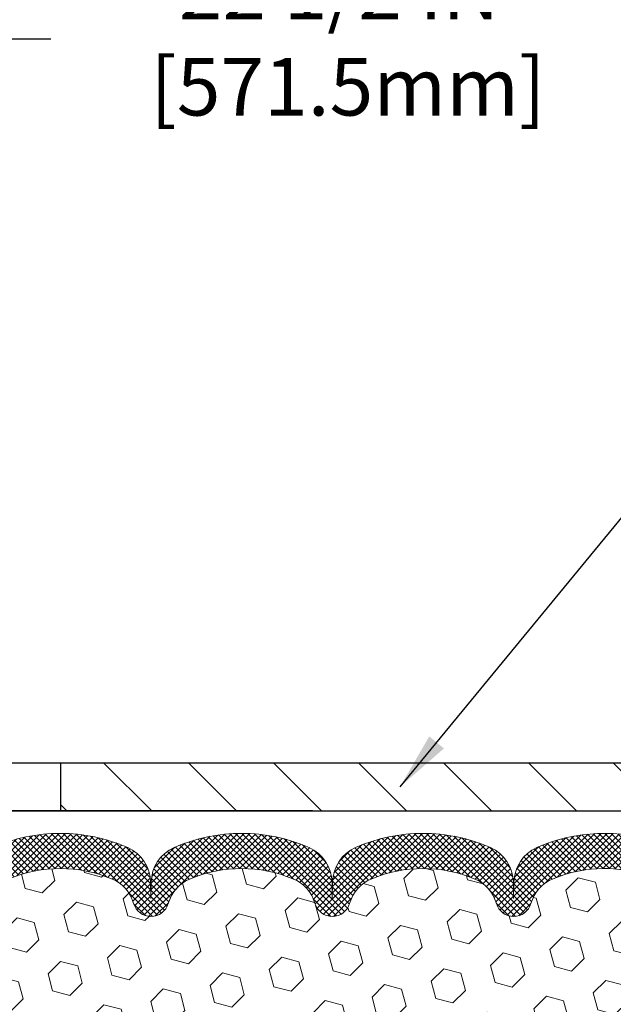
# Model space of a CAD drawing. Extents: x 13 to 3254, y -197 to 1977.
# Drawn here: x 316 to 320, y -173 to -167 of the extents above; entities that cross this region are included whole.
import ezdxf

# ---------------------------------------------------------------- set-up
doc = ezdxf.new("R2010")
doc.units = 0
doc.header["$LTSCALE"] = 5
doc.header["$MEASUREMENT"] = 0
doc.layers.get('DEFPOINTS').update_dxf_attribs({"linetype": 'CONTINUOUS'})
for name, color, linetype, lineweight in [('COVER PLATE - L', 7, 'CONTINUOUS', 25), ('DIMS', 50, 'CONTINUOUS', 25), ('FOAM INSERT - H', 150, 'CONTINUOUS', 9), ('SILICONE BELLOWS - H', 20, 'CONTINUOUS', 13), ('SILICONE BELLOWS - L', 22, 'CONTINUOUS', 13), ('TEXT - 4', 241, 'CONTINUOUS', 25)]:
    doc.layers.add(name, color=color, linetype=linetype, lineweight=lineweight)
doc.dimstyles.get("Standard").update_dxf_attribs({"dimtxt": 0.18, "dimasz": 0.18, "dimexe": 0.18, "dimexo": 0.0625, "dimgap": 0.09, "dimtad": 0, "dimtih": 1, "dimtoh": 1, "dimdec": 4, "dimzin": 0, "dimdsep": 46, "dimtxsty": 'Standard', "dimcen": 0.09, "dimadec": 0, "dimazin": 0, "dimtfac": 1, "dimtdec": 4, "dimtofl": 0, "dimtmove": 0, "dimatfit": 3, "dimfxl": 1, "dimtolj": 1, "dimtzin": 0, "dimarcsym": 0})
doc.dimstyles.new('STANDARD$0', dxfattribs={"dimtxt": 0.18, "dimasz": 0.18, "dimexe": 0.18, "dimexo": 0.0625, "dimgap": 0.09, "dimtad": 0, "dimtih": 1, "dimtoh": 1, "dimdec": 4, "dimzin": 0, "dimdsep": 46, "dimtxsty": 'Standard', "dimcen": 0.09, "dimadec": 0, "dimazin": 0, "dimtfac": 1, "dimtdec": 4, "dimtofl": 0, "dimtmove": 0, "dimatfit": 3, "dimfxl": 1, "dimtolj": 1, "dimtzin": 0, "dimarcsym": 0})

# ---------------------------------------------------------------- blocks, each defined once
blk = doc.blocks.new('*D29')
at = {"layer": 'DEFPOINTS', "color": 0, "transparency": 16777216}
for p in [(328.450832945812, -167.5843656723407), (305.9508329458117, -168.3722358672416), (328.450832945812, -171.5412272181676)]:
    blk.add_point(p, dxfattribs=at)
at = {"layer": 'DIMS', "color": 0, "lineweight": -2, "transparency": 16777216}
for p, q in [((305.9508329458117, -168.0722358672415), (305.9508329458117, -167.2843656723407)), ((328.450832945812, -171.2412272181676), (328.450832945812, -167.2843656723407)), ((306.2508329458117, -167.5843656723407), (316.5883865695041, -167.5843656723407)), ((328.1508329458119, -167.5843656723407), (319.5883865695041, -167.5843656723407))]:
    blk.add_line(p, q, dxfattribs=at)
at = {"layer": 'DIMS', "color": 0, "transparency": 16777216}
for points in [[(306.2508329458117, -167.5343656723407), (306.2508329458117, -167.6343656723407), (305.9508329458117, -167.5843656723407)], [(328.1508329458119, -167.5343656723407), (328.1508329458119, -167.6343656723407), (328.450832945812, -167.5843656723407)]]:
    blk.add_solid(points, dxfattribs=at)
at = {"layer": 'DIMS', "color": 0, "transparency": 16777216, "insert": (318.0883865695041, -167.5843656723407), "char_height": 0.3, "attachment_point": 5}
blk.add_mtext('\\A1;22 1/2 IN\\P [571.5mm]', dxfattribs=at)

msp = doc.modelspace()

# ---------------------------------------------------------------- hatches: boundary and pattern name
at = {"layer": 'COVER PLATE - L'}
h = msp.add_hatch(dxfattribs=at)
h.set_pattern_fill('ANSI31', color=252, scale=2.5, angle=90, style=0)
h.set_pattern_definition([(135, (311.4534883828983, -181.4120553150447), (-0.2209708691207961, -0.2209708691207961), [])])
h.paths.add_polyline_path([(327.387467604638, -171.3537272181684), (316.6383329458117, -171.3537272181682), (316.6383329458117, -171.6037272181678), (328.4508329458117, -171.6037272181676), (328.450832945812, -171.5412272181676)])
at = {"layer": 'FOAM INSERT - H'}
h = msp.add_hatch(dxfattribs=at)
h.set_pattern_fill('HEX', color=256, scale=0.7375, angle=45, style=0)
h.set_pattern_definition([(45, (311.4534883828983, -181.4120553150447), (-0.1129061678314121, 0.1129061678314121), [0.0921875, -0.184375]), (165, (311.4534883828983, -181.4120553150447), (-0.04132652567024627, -0.1542326935016583), [0.0921875, -0.184375]), (105, (311.518674789289, -181.3468689086541), (-0.1542326935016584, -0.04132652567024618), [0.0921875, -0.184375])])
edge = h.paths.add_edge_path()
edge.add_line((319.87954357329, -173.7205639653181), (319.8859551184726, -173.5777715151385))
edge.add_line((319.8859551184726, -173.5777715151385), (319.8987745617692, -173.3599869389699))
edge.add_line((319.8987745617692, -173.3599869389699), (319.87954357329, -173.2959331745767))
edge.add_line((319.87954357329, -173.2959331745767), (319.8987745617692, -173.1357976528224))
edge.add_line((319.8987745617692, -173.1357976528224), (319.9051861069515, -172.9244177866298))
edge.add_line((319.9051861069515, -172.9244177866298), (319.9218896774496, -172.8254746812111))
edge.add_line((319.9218896774496, -172.8254746812111), (319.9049125768672, -172.7120915428951))
edge.add_line((319.9049125768672, -172.7120915428951), (319.9035947397774, -172.3984181798789))
edge.add_arc((320.147601821834, -172.3089393105134), 0.2598959871884981, 183.9810485659595, 200.1382916807036, ccw=False)
edge.add_line((319.8883329458117, -172.326982982059), (319.8883329458117, -172.1050522345224))
edge.add_arc((319.8414579458228, -172.1050522345225), 0.04687499998897238, -75.52248780384059, 6.95195012667682e-11, ccw=False)
edge.add_arc((319.829739195812, -172.0596657109255), 0.09375000000000729, 184.1951275989406, 284.47751219611854, ccw=False)
edge.add_line((319.7362403800225, -172.066523840844), (319.7328167905564, -172.0198490818898))
edge.add_arc((319.6330847203779, -172.0271644204657), 0.1000000000028523, 4.195127596632234, 73.92296541108671)
edge.add_arc((319.4685694322974, -172.5979996556032), 0.6940691421796512, 73.9229654110298, 112.5869559428943)
edge.add_arc((319.2788048200853, -172.1418267616186), 0.1999999999998753, 112.5869559429113, 163.7578668716637)
edge.add_arc((318.9967788917578, -172.0596657109255), 0.0937500000001011, 196.242133128389, 343.7578668716443, ccw=False)
edge.add_arc((318.7147529634302, -172.1418267616189), 0.2000000000000648, 16.24213312838977, 67.41304405707739)
edge.add_arc((318.5249883512181, -172.597999655603), 0.694069142179465, 67.41304405708892, 112.586955943176)
edge.add_arc((318.3352237390038, -172.1418267616198), 0.2000000000000454, 112.5869559431556, 163.7578668714246)
edge.add_arc((318.0531978106766, -172.0596657109255), 0.09374999999997025, 196.2421331285613, 343.75786687142204, ccw=False)
edge.add_arc((317.7711718823494, -172.1418267616196), 0.1999999999999817, 16.24213312854087, 67.41304405685632)
edge.add_arc((317.5814072701352, -172.5979996556034), 0.6940691421798001, 67.4130440568514, 112.5869559428941)
edge.add_arc((317.3916426579231, -172.1418267616187), 0.1999999999999278, 112.586955942905, 163.757866871648)
edge.add_arc((317.1096167295956, -172.0596657109255), 0.0937500000001011, 196.2421331283557, 343.7578668716443, ccw=False)
edge.add_arc((316.8275908012681, -172.1418267616186), 0.1999999999998375, 16.24213312834089, 67.41304405710373)
edge.add_arc((316.637826189056, -172.5979996556032), 0.6940691421796313, 67.41304405710481, 112.5869559431802)
edge.add_arc((316.4480615768416, -172.1418267616198), 0.2000000000000454, 112.5869559431556, 163.7578668714246)
edge.add_arc((316.1660356485144, -172.0596657109255), 0.09374999999997025, 196.2421331285613, 343.75786687142204, ccw=False)
edge.add_arc((315.8840097201871, -172.1418267616195), 0.2000000000000124, 16.24213312851287, 67.41304405684129)
edge.add_arc((315.6942451079731, -172.5979996556032), 0.6940691421796776, 67.41304405685736, 112.5869559429091)
edge.add_arc((315.504480495761, -172.1418267616187), 0.1999999999999977, 112.586955942932, 163.7578668716494)
edge.add_arc((315.2224545674335, -172.0596657109256), 0.09374999999999195, 196.2421331283751, 343.75786687162486, ccw=False)
edge.add_arc((314.940428639106, -172.1418267616189), 0.2000000000000023, 16.2421331283865, 67.41304405708617)
edge.add_arc((314.7506640268936, -172.5979996556034), 0.6940691421798628, 67.41304405707717, 112.5869559431363)
edge.add_arc((314.5608994146796, -172.1418267616195), 0.1999999999999973, 112.5869559431437, 163.7578668714748)
edge.add_arc((314.2788734863524, -172.0596657109255), 0.09374999999995436, 196.242133128578, 343.75786687145535, ccw=False)
edge.add_arc((313.9968475580251, -172.1418267616197), 0.2000000000000988, 16.24213312853959, 67.41304405682936)
edge.add_arc((313.807082945811, -172.597999655603), 0.6940691421794589, 67.41304405683968, 105.9731441836697)
edge.add_arc((313.6436029829744, -172.02686705503), 0.1000000000028986, 105.9731441835723, 175.8048724031567)
edge.add_line((313.5438709127959, -172.0195517164537), (313.5404255116014, -172.0665238408437))
edge.add_arc((313.4469266958004, -172.0596657109335), 0.09375000001091134, 255.52248783226088, 355.80487240665104, ccw=False)
edge.add_arc((313.4352079458121, -172.1050522345361), 0.04687500000008638, 179.9999999999653, 255.5224878323241, ccw=False)
edge.add_line((313.388332945812, -172.1050522345361), (313.3883329458117, -172.3269829820585))
edge.add_arc((313.1290640697896, -172.3089393105132), 0.259895987188308, 319.20975106185097, 356.0189514341004, ccw=False)
edge.add_line((313.3258329458117, -172.4787272181674), (313.3258329458117, -173.1662272181677))
edge.add_arc((313.3258329458117, -173.3537272181677), 0.1875, 90, 180)
edge.add_line((313.1383329458117, -173.3537272181677), (313.1383329458117, -173.6662272181677))
edge.add_arc((313.3258329458117, -173.6662272181677), 0.1875, 180, 270)
edge.add_line((313.3258329458117, -173.8537272181677), (313.3258329458117, -174.3537272181677))
edge.add_arc((313.3258329458117, -174.5412272181677), 0.1875, 90, 180)
edge.add_line((313.1383329458117, -174.5412272181677), (313.1383329458117, -174.8537272181677))
edge.add_arc((313.3258329458117, -174.8537272181677), 0.1875, 180, 270)
edge.add_line((313.3258329458117, -175.0412272181677), (313.3258329458117, -176.6037272181677))
edge.add_line((313.3258329458117, -176.6037272181677), (320.1338664764792, -176.6037272181677))
edge.add_line((320.1338664764792, -176.6037272181677), (320.1347016654206, -176.5561855867983))
edge.add_line((320.1347016654206, -176.5561855867983), (320.117164877266, -176.4543557429224))
edge.add_line((320.117164877266, -176.4543557429224), (320.1328091649273, -176.2843823843431))
edge.add_line((320.1328091649273, -176.2843823843431), (320.1527786018681, -176.1870809703286))
edge.add_line((320.1527786018681, -176.1870809703286), (320.1612855496593, -176.1351874312887))
edge.add_line((320.1612855496593, -176.1351874312887), (320.1405290433437, -176.0466674456549))
edge.add_line((320.1405290433437, -176.0466674456549), (320.142874725099, -175.900462992996))
edge.add_line((320.142874725099, -175.900462992996), (320.142874725099, -175.6994303727166))
edge.add_line((320.142874725099, -175.6994303727166), (320.1606916520929, -175.4973356143344))
edge.add_line((320.1606916520929, -175.4973356143344), (320.1347823366756, -175.3123502139154))
edge.add_line((320.1347823366756, -175.3123502139154), (320.1262712291042, -175.1316147803743))
edge.add_line((320.1262712291042, -175.1316147803743), (320.1220156753186, -174.9440849918903))
edge.add_line((320.1220156753186, -174.9440849918903), (320.0964823526053, -174.674463737924))
edge.add_line((320.0964823526053, -174.674463737924), (319.8987745617692, -174.5834242801258))
edge.add_line((319.8987745617692, -174.5834242801258), (319.8987745617692, -174.5084321541322))
edge.add_line((319.8987745617692, -174.5084321541322), (319.8859551184726, -174.1689447591544))
edge.add_line((319.8859551184726, -174.1689447591544), (319.8987745617692, -173.963969602936))
edge.add_line((319.8987745617692, -173.963969602936), (319.87954357329, -173.7205639653181))
at = {"layer": 'SILICONE BELLOWS - H'}
h = msp.add_hatch(dxfattribs=at)
h.set_pattern_fill('ANSI37', color=256, scale=0.1812307692189964, style=0)
h.set_pattern_definition([(135, (694.4115137083679, -118.9615844434231), (0.01601868823430082, 0.01601868823430083), []), (45.00000000000001, (694.4115137083679, -118.9615844434231), (0.01601868823430082, -0.01601868823430082), [])])
edge = h.paths.add_edge_path()
edge.add_arc((317.5814072701451, -172.5916190330477), 0.8705822631059802, 66.22584100616024, 113.7741589952317)
edge.add_arc((317.3110736997086, -171.9779413226105), 0.199999999999966, 113.7741589949985, 179.0000000000434)
edge.add_line((317.1111041606773, -171.9744508413232), (317.1096167295955, -172.0596657109255))
edge.add_line((317.1096167295955, -172.0596657109255), (317.1081292985139, -171.974450841323))
edge.add_arc((316.9081597594807, -171.9779413226079), 0.2000000000018102, 0.9999999992480042, 66.22584100428804)
edge.add_arc((316.6378261890548, -172.5916190330474), 0.8705822631056995, 66.22584100530666, 113.774158994378)
edge.add_arc((316.3674926186276, -171.9779413226065), 0.1999999999999527, 113.7741589941416, 179.0000000000434)
edge.add_line((316.1675230795963, -171.9744508413191), (316.1660356485145, -172.0596657109255))
edge.add_line((316.1660356485145, -172.0596657109255), (316.1645482174326, -171.974450841319))
edge.add_arc((315.9645786783996, -171.9779413226036), 0.2000000000017372, 0.9999999991587908, 66.2258410050829)
edge.add_arc((315.6942451079831, -172.5916190330477), 0.8705822631060413, 66.22584100617607, 113.774158995244)
edge.add_arc((315.4239115375464, -171.9779413226105), 0.1999999999999613, 113.774158994998, 179.0000000000445)
edge.add_line((315.2239419985151, -171.9744508413232), (315.2224545674335, -172.0596657109255))
edge.add_line((315.2224545674335, -172.0596657109255), (315.2209671363519, -171.9744508413234))
edge.add_arc((315.0209975973188, -171.9779413226079), 0.2000000000017728, 0.9999999991301108, 66.22584100422159)
edge.add_arc((314.7506640268927, -172.5916190330477), 0.870582263105967, 66.22584100528759, 113.7741589943598)
edge.add_arc((314.4803304564654, -171.9779413226065), 0.1999999999999884, 113.7741589940765, 178.9999999999754)
edge.add_line((314.2803609174341, -171.9744508413189), (314.2788734863523, -172.0596657109255))
edge.add_line((314.2788734863523, -172.0596657109255), (314.2773860552707, -171.9744508413191))
edge.add_arc((314.0774165162375, -171.9779413226039), 0.2000000000018396, 0.9999999992061218, 66.22584100513572)
edge.add_arc((313.8070829458212, -172.5916190330477), 0.8705822631058359, 66.22584100619284, 109.0388407424394)
edge.add_arc((313.5883329458121, -171.9577191915205), 0.199999999999951, 109.0388407421353, 179.9999999999308)
edge.add_line((313.3883329458122, -171.9577191915203), (313.388332945812, -172.1050522345362))
edge.add_arc((313.4352079458121, -172.1050522345361), 0.04687500000012434, 180.000000000165, 255.5224878214149)
edge.add_arc((313.4469266958004, -172.0596657109335), 0.09375000001092959, 255.522487826821, 355.8048724066475)
edge.add_line((313.5404255116014, -172.0665238408437), (313.5438709127959, -172.0195517164537))
edge.add_arc((313.6436029829745, -172.0268670550299), 0.1000000000029222, 105.973144186307, 175.8048724031972, ccw=False)
edge.add_arc((313.8070829458109, -172.597999655603), 0.6940691421794019, 67.413044056822, 105.97314418404619, ccw=False)
edge.add_arc((313.9968475580251, -172.1418267616198), 0.2000000000000881, 16.242133128578587, 67.41304405684667, ccw=False)
edge.add_arc((314.2788734863524, -172.0596657109256), 0.09374999999995733, 196.2421331285509, 343.7578668714491)
edge.add_arc((314.5608994146797, -172.1418267616197), 0.2000000000000665, 112.586955943162, 163.7578668714631, ccw=False)
edge.add_arc((314.7506640268937, -172.5979996556033), 0.694069142179731, 67.413044057082, 112.5869559431502, ccw=False)
edge.add_arc((314.940428639106, -172.1418267616188), 0.1999999999999836, 16.242133128383784, 67.41304405708843, ccw=False)
edge.add_arc((315.2224545674335, -172.0596657109256), 0.09374999999998997, 196.2421331283709, 343.7578668716291)
edge.add_arc((315.5044804957609, -172.1418267616188), 0.1999999999999637, 112.5869559429085, 163.7578668716187, ccw=False)
edge.add_arc((315.6942451079732, -172.5979996556032), 0.6940691421796547, 67.41304405686361, 112.5869559429166, ccw=False)
edge.add_arc((315.8840097201871, -172.1418267616196), 0.2000000000000371, 16.242133128514126, 67.41304405683678, ccw=False)
edge.add_arc((316.1660356485144, -172.0596657109256), 0.09374999999995733, 196.2421331285509, 343.7578668714491)
edge.add_arc((316.4480615768416, -172.1418267616199), 0.2000000000000622, 112.58695594314361, 163.7578668714054, ccw=False)
edge.add_arc((316.6378261890561, -172.5979996556031), 0.6940691421795774, 67.41304405710741, 112.5869559431861, ccw=False)
edge.add_arc((316.827590801268, -172.1418267616187), 0.1999999999999854, 16.242133128345415, 67.41304405707649, ccw=False)
edge.add_arc((317.1096167295956, -172.0596657109255), 0.09375000000010607, 196.2421331283661, 343.7578668716339)
edge.add_arc((317.3916426579232, -172.1418267616187), 0.1999999999999864, 112.58695594292351, 163.7578668716546, ccw=False)
edge.add_arc((317.5814072701352, -172.5979996556032), 0.6940691421796542, 67.41304405684508, 112.5869559428983, ccw=False)
edge.add_arc((317.7711718823493, -172.1418267616197), 0.2000000000000661, 16.242133128536977, 67.41304405683798, ccw=False)
edge.add_arc((318.0531978106766, -172.0596657109256), 0.09374999999995733, 196.2421331285509, 343.7578668714491)
edge.add_arc((318.3352237390038, -172.1418267616198), 0.2000000000000902, 112.5869559431537, 163.7578668714215, ccw=False)
edge.add_arc((318.524988351218, -172.597999655603), 0.6940691421794358, 67.41304405708411, 112.58695594317251, ccw=False)
edge.add_arc((318.7147529634302, -172.1418267616188), 0.1999999999999836, 16.242133128383784, 67.41304405708843, ccw=False)
edge.add_arc((318.9967788917578, -172.0596657109255), 0.09375000000010807, 196.2421331283703, 343.7578668716297)
edge.add_arc((319.2788048200854, -172.1418267616187), 0.1999999999999864, 112.58695594292351, 163.7578668716546, ccw=False)
edge.add_arc((319.4685694322975, -172.5979996556033), 0.6940691421798204, 73.92296541063212, 112.58695594289759, ccw=False)
edge.add_arc((319.633084720378, -172.0271644204656), 0.1000000000027715, 4.195127596558109, 73.92296540826368, ccw=False)
edge.add_line((319.7328167905564, -172.0198490818898), (319.7362403800225, -172.066523840844))
edge.add_arc((319.829739195812, -172.0596657109255), 0.09375000000001421, 184.1951275989275, 284.4775121787494)
edge.add_arc((319.8414579458226, -172.1050522345224), 0.04687499998911477, 284.4775121615586, 359.9999999828297)
edge.add_line((319.8883329458117, -172.1050522345365), (319.8883329458117, -171.958069848122))
edge.add_arc((319.6883329458117, -171.9580698481218), 0.2000000000000277, 359.9999999999562, 430.8695263279283)
edge.add_arc((319.4685694322981, -172.5916190330479), 0.8705822631060034, 70.8695263276306, 113.7741589946817)
edge.add_arc((319.1982358618724, -171.9779413226078), 0.2000000000017477, 113.7741589957735, 179.0000000008586)
edge.add_line((318.9982663228393, -171.9744508413233), (318.9967788917577, -172.0596657109255))
edge.add_line((318.9967788917577, -172.0596657109255), (318.9952914606761, -171.9744508413232))
edge.add_arc((318.7953219216449, -171.9779413226105), 0.1999999999999378, 0.9999999999515967, 66.22584100500688)
edge.add_arc((318.5249883512083, -172.5916190330476), 0.8705822631058375, 66.22584100476058, 113.7741589938567)
edge.add_arc((318.2546547807913, -171.9779413226038), 0.2000000000017114, 113.7741589949117, 179.0000000008136)
edge.add_line((318.0546852417583, -171.9744508413191), (318.0531978106767, -172.0596657109255))
edge.add_line((318.0531978106767, -172.0596657109255), (318.0517103795949, -171.9744508413191))
edge.add_arc((317.8517408405618, -171.9779413226037), 0.2000000000017229, 0.999999999155809, 66.2258410050854)

# ---------------------------------------------------------------- linework, layer by layer
at = {"layer": 'COVER PLATE - L'}
for p, q in [((313.4195829458117, -171.3537272181681), (327.387467604638, -171.3537272181684)), ((316.6383329458117, -171.3537272181682), (316.6383329458117, -171.6037272181678)), ((306.7008329458117, -171.6037272181679), (328.4508329458117, -171.6037272181676)), ((317.9508329458117, -171.6037272181677), (307.9508329458117, -171.6037272181677))]:
    msp.add_line(p, q, dxfattribs=at)
at = {"layer": 'SILICONE BELLOWS - L'}
for points in [[(319.7538770335696, -171.7691148996288, 0.1894248485434079), (319.1176093421097, -171.794913007007, 0.2925428622357655), (318.9982663228393, -171.9744508413233), (318.9967788917577, -172.0596657109255), (318.9952914606761, -171.9744508413232, 0.2925428622356252), (318.8759484414043, -171.7949130070103, 0.210497544108508), (318.1740282610315, -171.7949130070018, 0.2925428622396358), (318.0546852417583, -171.9744508413191), (318.0531978106767, -172.0596657109255), (318.0517103795949, -171.9744508413191, 0.2925428622397652), (317.9323673603217, -171.7949130070017, 0.2104975441083954), (317.2304471799491, -171.7949130070102, 0.2925428622355783), (317.1111041606773, -171.9744508413232), (317.1096167295955, -172.0596657109255), (317.1081292985139, -171.974450841323, 0.2925428622355535), (316.9887862792432, -171.7949130070069, 0.2104975441083954), (316.2868660988709, -171.794913007005, 0.2925428622396371)], [(316.3712445502299, -171.9571672251139, -0.1997013444904526), (316.9044078278789, -171.9571672251126, -0.2270609531018247), (317.0196084545973, -172.0858873228489, 0.7502464420969498), (317.1996250045938, -172.0858873228489, -0.2270609531018247), (317.3148256313123, -171.9571672251126, -0.1997013444903358), (317.847988908961, -171.9571672251138, -0.2270609530998533), (317.9631895356786, -172.0858873228492, 0.7502464420944198), (318.1432060856746, -172.0858873228492, -0.2270609530997006), (318.2584067123921, -171.9571672251139, -0.199701344490496), (318.7915699900411, -171.9571672251127, -0.2270609531017036), (318.9067706167596, -172.0858873228489, 0.7502464420968932), (319.086787166756, -172.0858873228489, -0.2270609531018247), (319.2019877934745, -171.9571672251126, -0.1703223993742424), (319.6607776733413, -171.9310753973842, -0.3139936888956562)]]:
    msp.add_lwpolyline(points, format="xyb", dxfattribs=at)

# ---------------------------------------------------------------- dimensions: what is measured, and where the dimension line sits
at = {"layer": 'DIMS'}
dim = msp.add_linear_dim(base=(328.450832945812, -167.5843656723407), p1=(305.9508329458117, -168.3722358672416), p2=(328.450832945812, -171.5412272181676), text='<>\\P[]', dimstyle='STANDARD$0', override={"dimtxt": 0.3, "dimasz": 0.3, "dimexe": 0.3, "dimexo": 0.3, "dimgap": 0.3, "dimlunit": 5, "dimpost": ' IN', "dimtmove": 1, "dimfrac": 2}, dxfattribs=at)
dim.commit()
dim.dimension.update_dxf_attribs({"geometry": '*D29', "text_midpoint": (318.0883865695041, -167.5843656723407), "dimtype": 160})

# ---------------------------------------------------------------- leaders
at = {"layer": 'TEXT - 4'}
msp.add_leader([(318.4054565797896, -171.4792623540183), (326.375773554107, -161.783215356566), (326.7773160835576, -161.783215356566)], dimstyle='Standard', override={"dimasz": 0.3}, dxfattribs=at)

doc.saveas('drawing.dxf')
